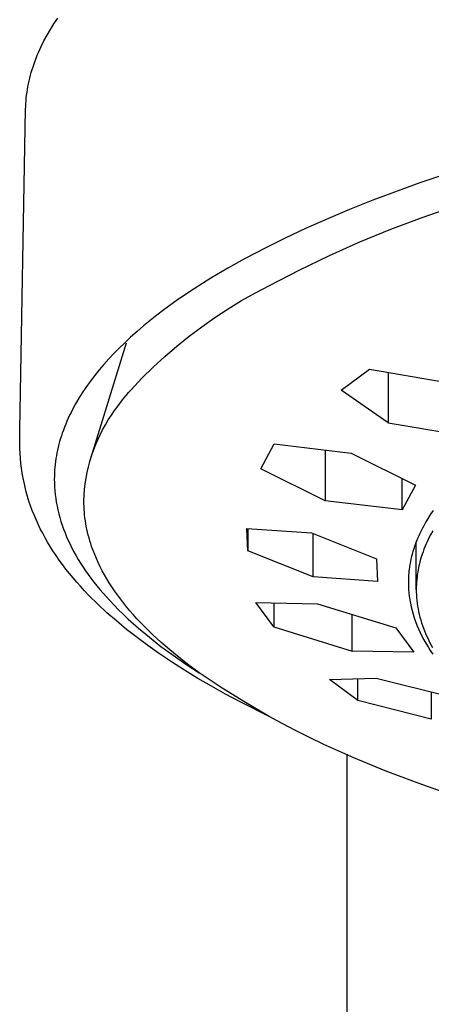
# Model space of a CAD drawing. Units: millimetres. Extents: x -484 to 376, y -930 to 1169.
# Drawn here: x 248 to 264, y 988 to 1027 of the extents above; entities that cross this region are included whole.
import ezdxf

# ---------------------------------------------------------------- set-up
doc = ezdxf.new("R2010")
doc.units = ezdxf.units.MM
doc.header["$MEASUREMENT"] = 0
doc.layers.add('Default', color=7, linetype='Continuous', true_color=0x000000)

msp = doc.modelspace()

# ---------------------------------------------------------------- linework, layer by layer
at = {"layer": 'Default', "color": 7, "true_color": 0xffffff}
for p, q in [((249.56, 1026.322), (249.699, 1026.544)), ((249.699, 1026.544), (249.848, 1026.766)), ((249.431, 1026.1), (249.56, 1026.322)), ((249.2, 1025.656), (249.311, 1025.878)), ((249.311, 1025.878), (249.431, 1026.1)), ((249.052, 1025.322), (249.099, 1025.434)), ((249.099, 1025.434), (249.148, 1025.545)), ((249.148, 1025.545), (249.2, 1025.656)), ((248.887, 1024.878), (248.925, 1024.989)), ((248.925, 1024.989), (248.965, 1025.1)), ((248.965, 1025.1), (249.007, 1025.211)), ((249.007, 1025.211), (249.052, 1025.322)), ((248.788, 1024.545), (248.819, 1024.656)), ((248.819, 1024.656), (248.852, 1024.767)), ((248.852, 1024.767), (248.887, 1024.878)), ((248.689, 1024.102), (248.71, 1024.212)), ((248.71, 1024.212), (248.734, 1024.323)), ((248.734, 1024.323), (248.76, 1024.434)), ((248.76, 1024.434), (248.788, 1024.545)), ((248.638, 1023.77), (248.653, 1023.881)), ((248.653, 1023.881), (248.67, 1023.991)), ((248.67, 1023.991), (248.689, 1024.102)), ((248.609, 1023.44), (248.616, 1023.55)), ((248.616, 1023.55), (248.626, 1023.66)), ((248.626, 1023.66), (248.638, 1023.77)), ((248.373, 1010.759), (248.6, 1023.22)), ((248.6, 1023.22), (248.603, 1023.33)), ((248.603, 1023.33), (248.609, 1023.44)), ((265.954, 1021.05), (263.914, 1020.364)), ((263.914, 1020.364), (262.081, 1019.684)), ((262.081, 1019.684), (261.174, 1019.32)), ((264.005, 1019.016), (266.46, 1019.864)), ((261.174, 1019.32), (260.274, 1018.94)), ((260.274, 1018.94), (259.475, 1018.584)), ((262.788, 1018.557), (264.005, 1019.016)), ((259.475, 1018.584), (258.684, 1018.213)), ((261.585, 1018.063), (262.788, 1018.557)), ((258.684, 1018.213), (257.901, 1017.824)), ((257.901, 1017.824), (257.127, 1017.418)), ((260.397, 1017.535), (261.585, 1018.063)), ((257.127, 1017.418), (256.455, 1017.043)), ((259.225, 1016.972), (260.397, 1017.535)), ((256.455, 1017.043), (255.793, 1016.651)), ((258.069, 1016.375), (259.225, 1016.972)), ((255.793, 1016.651), (255.142, 1016.241)), ((255.142, 1016.241), (254.505, 1015.811)), ((257.525, 1016.088), (258.069, 1016.375)), ((254.505, 1015.811), (253.965, 1015.42)), ((256.991, 1015.783), (257.525, 1016.088)), ((253.965, 1015.42), (253.7, 1015.218)), ((255.952, 1015.123), (256.466, 1015.461)), ((256.466, 1015.461), (256.991, 1015.783)), ((253.7, 1015.218), (253.439, 1015.011)), ((255.449, 1014.768), (255.952, 1015.123)), ((253.181, 1014.8), (252.928, 1014.583)), ((253.439, 1015.011), (253.181, 1014.8)), ((254.958, 1014.398), (255.449, 1014.768)), ((252.679, 1014.361), (252.436, 1014.134)), ((252.928, 1014.583), (252.679, 1014.361)), ((254.479, 1014.011), (254.958, 1014.398)), ((251.142, 1009.698), (252.515, 1014.141)), ((252.23, 1013.934), (252.029, 1013.73)), ((252.436, 1014.134), (252.23, 1013.934)), ((254.012, 1013.61), (254.479, 1014.011)), ((251.832, 1013.521), (251.641, 1013.307)), ((252.029, 1013.73), (251.832, 1013.521)), ((253.559, 1013.194), (254.012, 1013.61)), ((251.641, 1013.307), (251.455, 1013.089)), ((253.119, 1012.764), (253.559, 1013.194)), ((260.861, 1012.307), (261.96, 1013.123)), ((261.96, 1013.123), (264.821, 1012.629)), ((251.275, 1012.866), (251.102, 1012.638)), ((251.455, 1013.089), (251.275, 1012.866)), ((252.693, 1012.32), (253.119, 1012.764)), ((262.679, 1012.995), (262.679, 1011.039)), ((250.936, 1012.405), (250.797, 1012.197)), ((251.102, 1012.638), (250.936, 1012.405)), ((250.664, 1011.986), (250.538, 1011.77)), ((250.797, 1012.197), (250.664, 1011.986)), ((252.326, 1011.869), (252.413, 1011.986)), ((252.413, 1011.986), (252.504, 1012.1)), ((252.504, 1012.1), (252.597, 1012.211)), ((252.597, 1012.211), (252.693, 1012.32)), ((262.679, 1011.039), (260.861, 1012.307)), ((250.538, 1011.77), (250.418, 1011.551)), ((252.055, 1011.519), (252.188, 1011.697)), ((252.188, 1011.697), (252.326, 1011.869)), ((250.254, 1011.215), (250.203, 1011.101)), ((250.307, 1011.328), (250.254, 1011.215)), ((250.362, 1011.44), (250.307, 1011.328)), ((250.418, 1011.551), (250.362, 1011.44)), ((251.81, 1011.151), (251.929, 1011.337)), ((251.929, 1011.337), (252.055, 1011.519)), ((250.108, 1010.871), (250.064, 1010.754)), ((250.155, 1010.986), (250.108, 1010.871)), ((250.203, 1011.101), (250.155, 1010.986)), ((251.59, 1010.766), (251.696, 1010.96)), ((251.696, 1010.96), (251.81, 1011.151)), ((262.679, 1011.039), (265.539, 1010.547)), ((248.369, 1010.413), (248.373, 1010.759)), ((249.987, 1010.528), (249.953, 1010.419)), ((250.023, 1010.636), (249.987, 1010.528)), ((250.064, 1010.754), (250.023, 1010.636)), ((251.398, 1010.367), (251.49, 1010.568)), ((251.49, 1010.568), (251.59, 1010.766)), ((248.371, 1010.222), (248.369, 1010.413)), ((248.376, 1010.03), (248.371, 1010.222)), ((249.864, 1010.089), (249.838, 1009.977)), ((249.891, 1010.199), (249.864, 1010.089)), ((249.921, 1010.31), (249.891, 1010.199)), ((249.953, 1010.419), (249.921, 1010.31)), ((251.234, 1009.956), (251.312, 1010.163)), ((251.312, 1010.163), (251.398, 1010.367)), ((257.732, 1009.246), (258.253, 1010.213)), ((258.253, 1010.213), (261.243, 1009.859)), ((248.386, 1009.839), (248.376, 1010.03)), ((248.399, 1009.647), (248.386, 1009.839)), ((249.794, 1009.753), (249.776, 1009.641)), ((249.815, 1009.865), (249.794, 1009.753)), ((249.838, 1009.977), (249.815, 1009.865)), ((251.099, 1009.534), (251.163, 1009.746)), ((251.163, 1009.746), (251.234, 1009.956)), ((260.236, 1009.973), (260.236, 1007.996)), ((261.243, 1009.859), (263.746, 1008.614)), ((248.418, 1009.457), (248.399, 1009.647)), ((248.44, 1009.266), (248.418, 1009.457)), ((249.735, 1009.301), (249.726, 1009.187)), ((249.746, 1009.414), (249.735, 1009.301)), ((249.76, 1009.528), (249.746, 1009.414)), ((249.776, 1009.641), (249.76, 1009.528)), ((250.993, 1009.104), (251.042, 1009.32)), ((251.042, 1009.32), (251.099, 1009.534)), ((248.468, 1009.077), (248.44, 1009.266)), ((248.501, 1008.888), (248.468, 1009.077)), ((249.715, 1008.959), (249.714, 1008.845)), ((249.719, 1009.073), (249.715, 1008.959)), ((249.726, 1009.187), (249.719, 1009.073)), ((250.952, 1008.886), (250.993, 1009.104)), ((260.236, 1007.996), (257.732, 1009.246)), ((248.536, 1008.709), (248.501, 1008.888)), ((248.577, 1008.53), (248.536, 1008.709)), ((248.622, 1008.352), (248.577, 1008.53)), ((249.714, 1008.845), (249.716, 1008.695)), ((249.716, 1008.695), (249.723, 1008.545)), ((249.723, 1008.545), (249.733, 1008.396)), ((250.892, 1008.448), (250.918, 1008.667)), ((250.918, 1008.667), (250.952, 1008.886)), ((263.224, 1007.647), (263.224, 1008.87)), ((263.746, 1008.614), (263.224, 1007.647)), ((248.671, 1008.176), (248.622, 1008.352)), ((248.728, 1007.993), (248.671, 1008.176)), ((249.733, 1008.396), (249.748, 1008.246)), ((249.748, 1008.246), (249.767, 1008.096)), ((250.863, 1008.006), (250.874, 1008.227)), ((250.874, 1008.227), (250.892, 1008.448)), ((248.789, 1007.811), (248.728, 1007.993)), ((248.855, 1007.631), (248.789, 1007.811)), ((249.767, 1008.096), (249.791, 1007.947)), ((249.791, 1007.947), (249.818, 1007.797)), ((249.818, 1007.797), (249.85, 1007.648)), ((250.864, 1007.895), (250.863, 1008.006)), ((250.867, 1007.783), (250.864, 1007.895)), ((250.873, 1007.672), (250.867, 1007.783)), ((263.224, 1007.647), (260.236, 1007.996)), ((248.925, 1007.453), (248.855, 1007.631)), ((249.002, 1007.271), (248.925, 1007.453)), ((249.85, 1007.648), (249.886, 1007.499)), ((249.886, 1007.499), (249.927, 1007.35)), ((250.881, 1007.561), (250.873, 1007.672)), ((250.892, 1007.45), (250.881, 1007.561)), ((250.904, 1007.339), (250.892, 1007.45)), ((264.332, 1007.48), (264.237, 1007.333)), ((264.429, 1007.625), (264.332, 1007.48)), ((249.084, 1007.091), (249.002, 1007.271)), ((249.17, 1006.913), (249.084, 1007.091)), ((249.927, 1007.35), (249.971, 1007.201)), ((249.971, 1007.201), (250.02, 1007.052)), ((250.02, 1007.052), (250.073, 1006.904)), ((250.92, 1007.228), (250.904, 1007.339)), ((250.937, 1007.117), (250.92, 1007.228)), ((250.957, 1007.006), (250.937, 1007.117)), ((250.98, 1006.895), (250.957, 1007.006)), ((264.062, 1007.03), (264.01, 1006.933)), ((264.147, 1007.183), (264.062, 1007.03)), ((264.237, 1007.333), (264.147, 1007.183)), ((249.261, 1006.738), (249.17, 1006.913)), ((249.355, 1006.564), (249.261, 1006.738)), ((250.073, 1006.904), (250.13, 1006.755)), ((250.13, 1006.755), (250.191, 1006.607)), ((250.191, 1006.607), (250.256, 1006.459)), ((251.005, 1006.784), (250.98, 1006.895)), ((251.032, 1006.673), (251.005, 1006.784)), ((251.061, 1006.562), (251.032, 1006.673)), ((257.231, 1006.056), (257.197, 1006.932)), ((257.197, 1006.932), (259.699, 1006.751)), ((257.231, 1006.929), (257.231, 1006.056)), ((259.699, 1006.751), (262.235, 1005.741)), ((259.766, 1005.043), (259.766, 1006.724)), ((263.868, 1006.637), (263.825, 1006.537)), ((263.913, 1006.737), (263.868, 1006.637)), ((263.961, 1006.836), (263.913, 1006.737)), ((264.01, 1006.933), (263.961, 1006.836)), ((264.327, 1006.679), (264.281, 1006.588)), ((264.411, 1006.833), (264.327, 1006.679)), ((249.453, 1006.393), (249.355, 1006.564)), ((249.555, 1006.224), (249.453, 1006.393)), ((249.661, 1006.057), (249.555, 1006.224)), ((250.256, 1006.459), (250.326, 1006.311)), ((250.326, 1006.311), (250.4, 1006.164)), ((251.093, 1006.452), (251.061, 1006.562)), ((251.128, 1006.341), (251.093, 1006.452)), ((251.164, 1006.23), (251.128, 1006.341)), ((251.221, 1006.072), (251.164, 1006.23)), ((263.708, 1006.23), (263.675, 1006.132)), ((263.744, 1006.333), (263.708, 1006.23)), ((263.783, 1006.436), (263.744, 1006.333)), ((263.775, 1004.559), (263.775, 1006.414)), ((263.825, 1006.537), (263.783, 1006.436)), ((264.151, 1006.308), (264.111, 1006.214)), ((264.192, 1006.402), (264.151, 1006.308)), ((264.235, 1006.495), (264.192, 1006.402)), ((264.281, 1006.588), (264.235, 1006.495)), ((249.782, 1005.875), (249.661, 1006.057)), ((249.906, 1005.696), (249.782, 1005.875)), ((250.4, 1006.164), (250.477, 1006.016)), ((250.477, 1006.016), (250.559, 1005.869)), ((250.559, 1005.869), (250.646, 1005.722)), ((251.282, 1005.915), (251.221, 1006.072)), ((251.349, 1005.757), (251.282, 1005.915)), ((259.766, 1005.043), (257.231, 1006.056)), ((263.616, 1005.933), (263.59, 1005.833)), ((263.645, 1006.033), (263.616, 1005.933)), ((263.675, 1006.132), (263.645, 1006.033)), ((264.004, 1005.925), (263.957, 1005.775)), ((264.037, 1006.022), (264.004, 1005.925)), ((264.073, 1006.118), (264.037, 1006.022)), ((264.111, 1006.214), (264.073, 1006.118)), ((250.035, 1005.52), (249.906, 1005.696)), ((250.167, 1005.347), (250.035, 1005.52)), ((250.646, 1005.722), (250.736, 1005.575)), ((250.736, 1005.575), (250.83, 1005.429)), ((251.42, 1005.599), (251.349, 1005.757)), ((251.496, 1005.442), (251.42, 1005.599)), ((262.235, 1005.741), (262.27, 1004.864)), ((263.527, 1005.528), (263.51, 1005.426)), ((263.545, 1005.63), (263.527, 1005.528)), ((263.567, 1005.732), (263.545, 1005.63)), ((263.59, 1005.833), (263.567, 1005.732)), ((263.877, 1005.472), (263.861, 1005.395)), ((263.895, 1005.548), (263.877, 1005.472)), ((263.914, 1005.624), (263.895, 1005.548)), ((263.957, 1005.775), (263.914, 1005.624)), ((250.302, 1005.176), (250.167, 1005.347)), ((250.441, 1005.008), (250.302, 1005.176)), ((250.83, 1005.429), (250.929, 1005.283)), ((250.929, 1005.283), (251.031, 1005.137)), ((251.031, 1005.137), (251.138, 1004.991)), ((251.577, 1005.285), (251.496, 1005.442)), ((251.663, 1005.128), (251.577, 1005.285)), ((251.754, 1004.971), (251.663, 1005.128)), ((263.477, 1005.125), (263.472, 1005.049)), ((263.483, 1005.2), (263.477, 1005.125)), ((263.491, 1005.276), (263.483, 1005.2)), ((263.5, 1005.351), (263.491, 1005.276)), ((263.51, 1005.426), (263.5, 1005.351)), ((263.815, 1005.13), (263.803, 1005.035)), ((263.83, 1005.224), (263.815, 1005.13)), ((263.846, 1005.318), (263.83, 1005.224)), ((263.861, 1005.395), (263.846, 1005.318)), ((250.583, 1004.842), (250.441, 1005.008)), ((250.728, 1004.679), (250.583, 1004.842)), ((251.138, 1004.991), (251.249, 1004.846)), ((251.249, 1004.846), (251.364, 1004.701)), ((251.364, 1004.701), (251.482, 1004.556)), ((251.849, 1004.815), (251.754, 1004.971)), ((251.95, 1004.659), (251.849, 1004.815)), ((262.27, 1004.864), (259.766, 1005.043)), ((263.468, 1004.973), (263.466, 1004.897)), ((263.466, 1004.897), (263.466, 1004.821)), ((263.466, 1004.821), (263.468, 1004.691)), ((263.472, 1005.049), (263.468, 1004.973)), ((263.78, 1004.75), (263.776, 1004.654)), ((263.785, 1004.845), (263.78, 1004.75)), ((263.793, 1004.94), (263.785, 1004.845)), ((263.803, 1005.035), (263.793, 1004.94)), ((250.892, 1004.5), (250.728, 1004.679)), ((251.06, 1004.325), (250.892, 1004.5)), ((251.404, 1003.983), (251.06, 1004.325)), ((251.482, 1004.556), (251.605, 1004.411)), ((251.605, 1004.411), (251.864, 1004.123)), ((252.055, 1004.503), (251.95, 1004.659)), ((252.165, 1004.347), (252.055, 1004.503)), ((252.279, 1004.192), (252.165, 1004.347)), ((263.468, 1004.691), (263.474, 1004.561)), ((263.474, 1004.561), (263.484, 1004.431)), ((263.484, 1004.431), (263.498, 1004.301)), ((263.776, 1004.654), (263.775, 1004.559)), ((263.775, 1004.559), (263.776, 1004.45)), ((263.776, 1004.45), (263.781, 1004.342)), ((263.781, 1004.342), (263.788, 1004.234)), ((251.759, 1003.652), (251.404, 1003.983)), ((251.864, 1004.123), (252.034, 1003.943)), ((252.034, 1003.943), (252.211, 1003.763)), ((252.399, 1004.037), (252.279, 1004.192)), ((252.523, 1003.882), (252.399, 1004.037)), ((258.241, 1003.097), (257.54, 1004.051)), ((257.54, 1004.051), (259.934, 1004)), ((258.241, 1004.031), (258.241, 1003.097)), ((259.934, 1004), (262.975, 1003.068)), ((263.498, 1004.301), (263.519, 1004.159)), ((263.519, 1004.159), (263.544, 1004.017)), ((263.544, 1004.017), (263.575, 1003.875)), ((263.788, 1004.234), (263.798, 1004.126)), ((263.798, 1004.126), (263.81, 1004.018)), ((263.81, 1004.018), (263.826, 1003.911)), ((252.123, 1003.332), (251.759, 1003.652)), ((252.211, 1003.763), (252.395, 1003.583)), ((252.395, 1003.583), (252.585, 1003.405)), ((252.652, 1003.728), (252.523, 1003.882)), ((252.785, 1003.574), (252.652, 1003.728)), ((252.923, 1003.42), (252.785, 1003.574)), ((261.283, 1002.16), (261.283, 1003.581)), ((263.575, 1003.875), (263.61, 1003.733)), ((263.61, 1003.733), (263.65, 1003.592)), ((263.65, 1003.592), (263.695, 1003.45)), ((263.826, 1003.911), (263.844, 1003.804)), ((263.844, 1003.804), (263.865, 1003.697)), ((263.865, 1003.697), (263.89, 1003.587)), ((263.89, 1003.587), (263.917, 1003.478)), ((252.522, 1003.002), (252.123, 1003.332)), ((252.585, 1003.405), (252.983, 1003.049)), ((253.214, 1003.114), (252.923, 1003.42)), ((263.695, 1003.45), (263.745, 1003.308)), ((263.745, 1003.308), (263.8, 1003.167)), ((263.8, 1003.167), (263.86, 1003.026)), ((263.917, 1003.478), (263.947, 1003.37)), ((263.947, 1003.37), (263.98, 1003.262)), ((263.98, 1003.262), (264.015, 1003.155)), ((252.929, 1002.683), (252.522, 1003.002)), ((252.983, 1003.049), (253.407, 1002.696)), ((253.523, 1002.809), (253.214, 1003.114)), ((253.851, 1002.506), (253.523, 1002.809)), ((258.241, 1003.097), (261.283, 1002.16)), ((262.975, 1003.068), (263.676, 1002.113)), ((263.86, 1003.026), (263.924, 1002.885)), ((263.924, 1002.885), (263.994, 1002.744)), ((264.015, 1003.155), (264.053, 1003.049)), ((264.053, 1003.049), (264.094, 1002.944)), ((264.094, 1002.944), (264.136, 1002.84)), ((264.136, 1002.84), (264.176, 1002.748)), ((253.345, 1002.375), (252.929, 1002.683)), ((253.407, 1002.696), (253.855, 1002.345)), ((254.197, 1002.205), (253.851, 1002.506)), ((263.994, 1002.744), (264.068, 1002.603)), ((264.068, 1002.603), (264.147, 1002.463)), ((264.147, 1002.463), (264.231, 1002.323)), ((264.176, 1002.748), (264.217, 1002.658)), ((264.217, 1002.658), (264.26, 1002.569)), ((264.26, 1002.569), (264.305, 1002.48)), ((264.305, 1002.48), (264.399, 1002.305)), ((253.767, 1002.076), (253.345, 1002.375)), ((254.268, 1001.739), (253.767, 1002.076)), ((253.855, 1002.345), (254.328, 1001.998)), ((254.562, 1001.905), (254.197, 1002.205)), ((263.676, 1002.113), (261.283, 1002.16)), ((264.231, 1002.323), (264.32, 1002.183)), ((264.32, 1002.183), (264.414, 1002.043)), ((254.777, 1001.414), (254.268, 1001.739)), ((254.328, 1001.998), (254.825, 1001.653)), ((254.945, 1001.608), (254.562, 1001.905)), ((254.825, 1001.653), (255.346, 1001.312)), ((255.292, 1001.1), (254.777, 1001.414)), ((255.346, 1001.312), (254.945, 1001.608)), ((256.235, 1000.725), (255.346, 1001.312)), ((255.814, 1000.797), (255.292, 1001.1)), ((260.399, 1001.05), (262.216, 1001.104)), ((261.498, 1000.237), (260.399, 1001.05)), ((261.498, 1000.237), (261.498, 1001.077)), ((262.216, 1001.104), (265.077, 1000.389)), ((256.368, 1000.489), (255.814, 1000.797)), ((257.14, 1000.163), (256.235, 1000.725)), ((256.927, 1000.191), (256.368, 1000.489)), ((264.358, 1000.565), (264.358, 999.52)), ((258.059, 999.624), (256.927, 1000.191)), ((258.059, 999.624), (257.14, 1000.163)), ((264.358, 999.52), (261.498, 1000.237)), ((258.564, 999.345), (258.059, 999.624)), ((259.087, 999.07), (258.564, 999.345)), ((259.626, 998.8), (259.087, 999.07)), ((260.182, 998.534), (259.626, 998.8)), ((261.343, 998.014), (260.182, 998.534)), ((261.083, 998.152), (261.083, 230.979)), ((262.567, 997.51), (261.343, 998.014)), ((263.853, 997.02), (262.567, 997.51)), ((265.196, 996.544), (263.853, 997.02))]:
    msp.add_line(p, q, dxfattribs=at)

doc.saveas('drawing.dxf')
